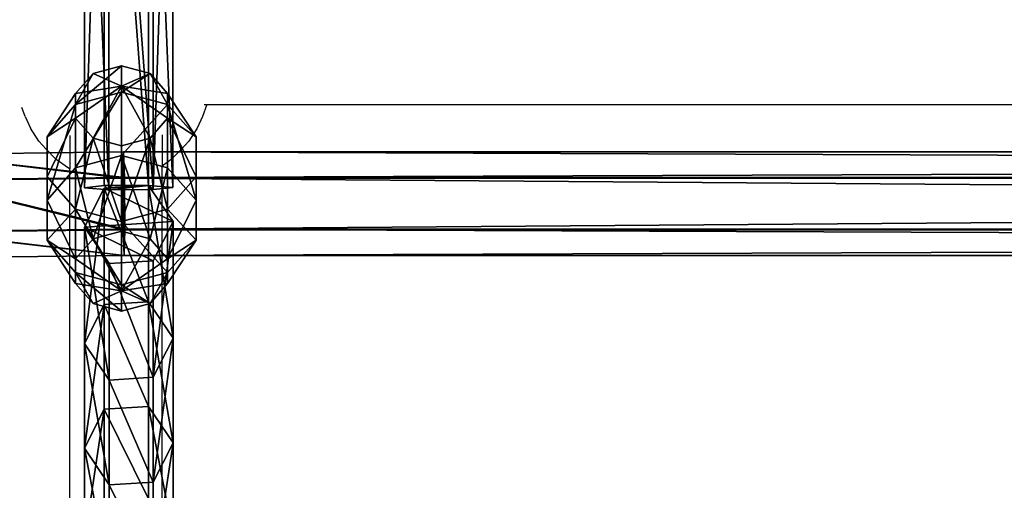
# Model space of a CAD drawing. Units: inches. Extents: x -264 to 669, y -398 to 522.
# Drawn here: x 7 to 24, y 20 to 28 of the extents above; entities that cross this region are included whole.
import ezdxf

# ---------------------------------------------------------------- set-up
doc = ezdxf.new("R2010")
doc.units = ezdxf.units.IN
doc.header["$MEASUREMENT"] = 0
doc.layers.get('0').update_dxf_attribs({"true_color": 0xffffff})
doc.layers.add('element', color=7, linetype='Continuous', true_color=0xcc6600)
doc.layers.add('konstrukcja', color=7, linetype='Continuous', true_color=0xd3d2ce)

# ---------------------------------------------------------------- blocks, each defined once
blk = doc.blocks.new('Grupa_12')
for p, q in [((4.318, 1.537, 33.915), (5.929, 1.537, 22.621)), ((5.247, 1.194, 22.518), (5.929, 1.537, 22.621)), ((5.929, 1.537, 22.621), (7.748, 1.537, 11.359)), ((5.929, 1.537, 22.621), (6.563, 1.111, 22.718)), ((7.068, 1.194, 11.243), (7.748, 1.537, 11.359)), ((7.748, 1.537, 11.359), (8.38, 1.111, 11.467)), ((7.748, 1.537, 11.359), (9.774, 1.537, 0.131)), ((9.095, 1.194, 0.008), (9.774, 1.537, 0.131)), ((9.774, 1.537, 0.131), (10.405, 1.111, 0.245)), ((3.634, 1.194, 33.824), (5.247, 1.194, 22.518)), ((4.954, 1.111, 34), (6.563, 1.111, 22.718)), ((5.2, 0.426, 22.511), (5.247, 1.194, 22.518)), ((5.247, 1.194, 22.518), (7.068, 1.194, 11.243)), ((6.563, 1.111, 22.718), (6.516, 0.343, 22.711)), ((6.563, 1.111, 22.718), (8.38, 1.111, 11.467)), ((7.021, 0.426, 11.235), (7.068, 1.194, 11.243)), ((7.068, 1.194, 11.243), (9.095, 1.194, 0.008)), ((8.38, 1.111, 11.467), (8.333, 0.343, 11.459)), ((8.38, 1.111, 11.467), (10.405, 1.111, 0.245)), ((9.048, 0.426), (9.095, 1.194, 0.008)), ((10.405, 1.111, 0.245), (10.358, 0.343, 0.236)), ((3.587, 0.426, 33.818), (5.2, 0.426, 22.511)), ((6.516, 0.343, 22.711), (4.907, 0.343, 33.994)), ((5.834, 0, 22.607), (5.2, 0.426, 22.511)), ((5.2, 0.426, 22.511), (7.021, 0.426, 11.235)), ((6.516, 0.343, 22.711), (5.834, 0, 22.607)), ((8.333, 0.343, 11.459), (6.516, 0.343, 22.711)), ((7.654, 0, 11.343), (7.021, 0.426, 11.235)), ((7.021, 0.426, 11.235), (9.048, 0.426)), ((8.333, 0.343, 11.459), (7.654, 0, 11.343)), ((10.358, 0.343, 0.236), (8.333, 0.343, 11.459)), ((9.68, 0, 0.114), (9.048, 0.426)), ((10.358, 0.343, 0.236), (9.68, 0, 0.114))]:
    blk.add_line(p, q)
at = {"extrusion": (-9.08726e-18, 1, 1.62841e-13)}
blk.add_arc((-617.993, 115.689), 619.195, 349.242438, 355.577422, dxfattribs=at)
at = {"color": 134, "true_color": 0x009999}
mesh = blk.add_polyface(dxfattribs=at)
corners = [(5.929, 1.537, 22.621), (3.634, 1.194, 33.824), (5.247, 1.194, 22.518), (4.318, 1.537, 33.915)]
mesh.append_faces([[corners[k] for k in face] for face in [(0, 1, 2), (1, 0, 3)]], dxfattribs={"vtx0": -1, "color": 134})
mesh = blk.add_polyface(dxfattribs=at)
corners = [(6.563, 1.111, 22.718), (4.318, 1.537, 33.915), (5.929, 1.537, 22.621), (4.954, 1.111, 34)]
mesh.append_faces([[corners[k] for k in face] for face in [(0, 1, 2), (1, 0, 3)]], dxfattribs={"vtx0": -1, "color": 134})
mesh = blk.add_polyface(dxfattribs=at)
corners = [(7.748, 1.537, 11.359), (5.247, 1.194, 22.518), (7.068, 1.194, 11.243), (5.929, 1.537, 22.621)]
mesh.append_faces([[corners[k] for k in face] for face in [(0, 1, 2), (1, 0, 3)]], dxfattribs={"vtx0": -1, "color": 134})
mesh = blk.add_polyface(dxfattribs=at)
corners = [(8.38, 1.111, 11.467), (5.929, 1.537, 22.621), (7.748, 1.537, 11.359), (6.563, 1.111, 22.718)]
mesh.append_faces([[corners[k] for k in face] for face in [(0, 1, 2), (1, 0, 3)]], dxfattribs={"vtx0": -1, "color": 134})
mesh = blk.add_polyface(dxfattribs=at)
corners = [(9.774, 1.537, 0.131), (7.068, 1.194, 11.243), (9.095, 1.194, 0.008), (7.748, 1.537, 11.359)]
mesh.append_faces([[corners[k] for k in face] for face in [(0, 1, 2), (1, 0, 3)]], dxfattribs={"vtx0": -1, "color": 134})
mesh = blk.add_polyface(dxfattribs=at)
corners = [(10.405, 1.111, 0.245), (7.748, 1.537, 11.359), (9.774, 1.537, 0.131), (8.38, 1.111, 11.467)]
mesh.append_faces([[corners[k] for k in face] for face in [(0, 1, 2), (1, 0, 3)]], dxfattribs={"vtx0": -1, "color": 134})
mesh = blk.add_polyface(dxfattribs=at)
corners = [(9.68, 0, 0.114), (9.095, 1.194, 0.008), (9.048, 0.426), (9.774, 1.537, 0.131), (10.358, 0.343, 0.236), (10.405, 1.111, 0.245)]
mesh.append_faces([[corners[k] for k in face] for face in [(0, 1, 2), (3, 4, 5)]], dxfattribs={"vtx0": -1, "color": 134})
mesh.append_faces([[corners[k] for k in face] for face in [(1, 0, 3)]], dxfattribs={"vtx0": -1, "vtx1": -1, "color": 134})
mesh.append_faces([[corners[k] for k in face] for face in [(3, 0, 4)]], dxfattribs={"vtx0": -1, "vtx2": -1, "color": 134})
mesh = blk.add_polyface(dxfattribs=at)
corners = [(5.2, 0.426, 22.511), (3.634, 1.194, 33.824), (3.587, 0.426, 33.818), (5.247, 1.194, 22.518)]
mesh.append_faces([[corners[k] for k in face] for face in [(0, 1, 2), (1, 0, 3)]], dxfattribs={"vtx0": -1, "color": 134})
mesh = blk.add_polyface(dxfattribs=at)
corners = [(4.954, 1.111, 34), (6.516, 0.343, 22.711), (4.907, 0.343, 33.994), (6.563, 1.111, 22.718)]
mesh.append_faces([[corners[k] for k in face] for face in [(0, 1, 2), (1, 0, 3)]], dxfattribs={"vtx0": -1, "color": 134})
mesh = blk.add_polyface(dxfattribs=at)
corners = [(7.021, 0.426, 11.235), (5.247, 1.194, 22.518), (5.2, 0.426, 22.511), (7.068, 1.194, 11.243)]
mesh.append_faces([[corners[k] for k in face] for face in [(0, 1, 2), (1, 0, 3)]], dxfattribs={"vtx0": -1, "color": 134})
mesh = blk.add_polyface(dxfattribs=at)
corners = [(6.563, 1.111, 22.718), (8.333, 0.343, 11.459), (6.516, 0.343, 22.711), (8.38, 1.111, 11.467)]
mesh.append_faces([[corners[k] for k in face] for face in [(0, 1, 2), (1, 0, 3)]], dxfattribs={"vtx0": -1, "color": 134})
mesh = blk.add_polyface(dxfattribs=at)
corners = [(9.048, 0.426), (7.068, 1.194, 11.243), (7.021, 0.426, 11.235), (9.095, 1.194, 0.008)]
mesh.append_faces([[corners[k] for k in face] for face in [(0, 1, 2), (1, 0, 3)]], dxfattribs={"vtx0": -1, "color": 134})
mesh = blk.add_polyface(dxfattribs=at)
corners = [(8.38, 1.111, 11.467), (10.358, 0.343, 0.236), (8.333, 0.343, 11.459), (10.405, 1.111, 0.245)]
mesh.append_faces([[corners[k] for k in face] for face in [(0, 1, 2), (1, 0, 3)]], dxfattribs={"vtx0": -1, "color": 134})
mesh = blk.add_polyface(dxfattribs=at)
corners = [(3.587, 0.426, 33.818), (5.834, 0, 22.607), (5.2, 0.426, 22.511), (4.223, 0, 33.903)]
mesh.append_faces([[corners[k] for k in face] for face in [(0, 1, 2), (1, 0, 3)]], dxfattribs={"vtx0": -1, "color": 134})
mesh = blk.add_polyface(dxfattribs=at)
corners = [(4.223, 0, 33.903), (6.516, 0.343, 22.711), (5.834, 0, 22.607), (4.907, 0.343, 33.994)]
mesh.append_faces([[corners[k] for k in face] for face in [(0, 1, 2), (1, 0, 3)]], dxfattribs={"vtx0": -1, "color": 134})
mesh = blk.add_polyface(dxfattribs=at)
corners = [(5.2, 0.426, 22.511), (7.654, 0, 11.343), (7.021, 0.426, 11.235), (5.834, 0, 22.607)]
mesh.append_faces([[corners[k] for k in face] for face in [(0, 1, 2), (1, 0, 3)]], dxfattribs={"vtx0": -1, "color": 134})
mesh = blk.add_polyface(dxfattribs=at)
corners = [(5.834, 0, 22.607), (8.333, 0.343, 11.459), (7.654, 0, 11.343), (6.516, 0.343, 22.711)]
mesh.append_faces([[corners[k] for k in face] for face in [(0, 1, 2), (1, 0, 3)]], dxfattribs={"vtx0": -1, "color": 134})
mesh = blk.add_polyface(dxfattribs=at)
corners = [(7.021, 0.426, 11.235), (9.68, 0, 0.114), (9.048, 0.426), (7.654, 0, 11.343)]
mesh.append_faces([[corners[k] for k in face] for face in [(0, 1, 2), (1, 0, 3)]], dxfattribs={"vtx0": -1, "color": 134})
mesh = blk.add_polyface(dxfattribs=at)
corners = [(7.654, 0, 11.343), (10.358, 0.343, 0.236), (9.68, 0, 0.114), (8.333, 0.343, 11.459)]
mesh.append_faces([[corners[k] for k in face] for face in [(0, 1, 2), (1, 0, 3)]], dxfattribs={"vtx0": -1, "color": 134})
blk = doc.blocks.new('Grupa_80')
for p, q in [((51.07, 1.537, 1.204), (61.267, 1.538, 1.766)), ((61.267, 1.538, 1.766), (61.232, 1.112, 2.406)), ((61.305, 1.195, 1.079), (61.267, 1.538, 1.766)), ((61.232, 1.112, 2.406), (51.042, 1.112, 1.844)), ((51.101, 1.194, 0.516), (61.305, 1.195, 1.079)), ((61.232, 1.112, 2.406), (61.235, 0.344, 2.358)), ((61.308, 0.426, 1.031), (61.305, 1.195, 1.079)), ((51.044, 0.343, 1.797), (61.235, 0.344, 2.358)), ((51.103, 0.426, 0.469), (61.308, 0.426, 1.031)), ((61.235, 0.344, 2.358), (61.273, 0.001, 1.671)), ((61.273, 0.001, 1.671), (61.308, 0.426, 1.031))]:
    blk.add_line(p, q)
blk.add_polyline3d([(0.033, 0.005, 1.579), (10.233, 0.003, 1.048), (20.441, 0.001, 0.735), (30.654, 0, 0.641), (40.867, 0, 0.766), (51.075, 0, 1.109), (61.273, 0.001, 1.671)])
at = {"color": 134, "true_color": 0x009999}
mesh = blk.add_polyface(dxfattribs=at)
corners = [(61.267, 1.538, 1.766), (51.042, 1.112, 1.844), (51.07, 1.537, 1.204), (61.232, 1.112, 2.406)]
mesh.append_faces([[corners[k] for k in face] for face in [(0, 1, 2), (1, 0, 3)]], dxfattribs={"vtx0": -1, "color": 134})
mesh = blk.add_polyface(dxfattribs=at)
corners = [(61.305, 1.195, 1.079), (51.07, 1.537, 1.204), (51.101, 1.194, 0.516), (61.267, 1.538, 1.766)]
mesh.append_faces([[corners[k] for k in face] for face in [(0, 1, 2), (1, 0, 3)]], dxfattribs={"vtx0": -1, "color": 134})
mesh = blk.add_polyface(dxfattribs=at)
corners = [(61.235, 0.344, 2.358), (61.308, 0.426, 1.031), (61.273, 0.001, 1.671), (61.232, 1.112, 2.406), (61.305, 1.195, 1.079), (61.267, 1.538, 1.766)]
mesh.append_faces([[corners[k] for k in face] for face in [(0, 1, 2), (4, 3, 5)]], dxfattribs={"vtx0": -1, "color": 134})
mesh.append_faces([[corners[k] for k in face] for face in [(1, 3, 4)]], dxfattribs={"vtx0": -1, "vtx1": -1, "color": 134})
mesh.append_faces([[corners[k] for k in face] for face in [(1, 0, 3)]], dxfattribs={"vtx0": -1, "vtx2": -1, "color": 134})
mesh = blk.add_polyface(dxfattribs=at)
corners = [(61.232, 1.112, 2.406), (51.044, 0.343, 1.797), (51.042, 1.112, 1.844), (61.235, 0.344, 2.358)]
mesh.append_faces([[corners[k] for k in face] for face in [(0, 1, 2), (1, 0, 3)]], dxfattribs={"vtx0": -1, "color": 134})
mesh = blk.add_polyface(dxfattribs=at)
corners = [(51.103, 0.426, 0.469), (61.305, 1.195, 1.079), (51.101, 1.194, 0.516), (61.308, 0.426, 1.031)]
mesh.append_faces([[corners[k] for k in face] for face in [(0, 1, 2), (1, 0, 3)]], dxfattribs={"vtx0": -1, "color": 134})
mesh = blk.add_polyface(dxfattribs=at)
corners = [(51.044, 0.343, 1.797), (61.273, 0.001, 1.671), (51.075, 0, 1.109), (61.235, 0.344, 2.358)]
mesh.append_faces([[corners[k] for k in face] for face in [(0, 1, 2), (1, 0, 3)]], dxfattribs={"vtx0": -1, "color": 134})
mesh = blk.add_polyface(dxfattribs=at)
corners = [(51.075, 0, 1.109), (61.308, 0.426, 1.031), (51.103, 0.426, 0.469), (61.273, 0.001, 1.671)]
mesh.append_faces([[corners[k] for k in face] for face in [(0, 1, 2), (1, 0, 3)]], dxfattribs={"vtx0": -1, "color": 134})
blk = doc.blocks.new('Grupa_18')
blk.add_blockref('Grupa_80', (0, 0))
blk = doc.blocks.new('1')
blk.add_blockref('Grupa_18', (10.204, 0))
at = {"extrusion": (0, 0, -1), "zscale": -1}
blk.add_blockref('Grupa_12', (-81.841, 0.002, -2.161), dxfattribs=at)
blk = doc.blocks.new('Grupa_32')
for p, q in [((1.382, 3.804, 2.618), (0.382, 3.078, 2.618)), ((1.382, 3.804, 1.382), (0.382, 3.078, 1.382)), ((2.618, 3.804, 1.382), (1.382, 3.804, 1.382)), ((1.382, 3.804, 2.618), (1.618, 3.078, 3.618)), ((1.618, 3.078, 0.382), (1.382, 3.804, 1.382)), ((1.382, 3.804, 1.382), (1.382, 3.804, 2.618)), ((2.618, 3.804, 2.618), (1.382, 3.804, 2.618)), ((2.618, 3.804, 1.382), (2.382, 3.078, 0.382)), ((2.382, 3.078, 3.618), (2.618, 3.804, 2.618)), ((3.618, 3.078, 2.618), (2.618, 3.804, 2.618)), ((2.618, 3.804, 2.618), (2.618, 3.804, 1.382)), ((3.618, 3.078, 1.382), (2.618, 3.804, 1.382)), ((0.382, 3.078, 2.618), (0, 1.902, 2.618)), ((0.382, 3.078, 1.382), (0, 1.902, 1.382)), ((1, 2.629, 0.382), (0.382, 3.078, 1.382)), ((0.382, 3.078, 1.382), (0.382, 3.078, 2.618)), ((0.382, 3.078, 2.618), (1, 2.629, 3.618)), ((1.618, 3.078, 0.382), (1, 2.629, 0.382)), ((1.618, 3.078, 3.618), (1, 2.629, 3.618)), ((2, 1.902), (1.618, 3.078, 0.382)), ((1.618, 3.078, 3.618), (2, 1.902, 4)), ((2.382, 3.078, 0.382), (1.618, 3.078, 0.382)), ((2.382, 3.078, 3.618), (1.618, 3.078, 3.618)), ((2.382, 3.078, 0.382), (2, 1.902)), ((2, 1.902, 4), (2.382, 3.078, 3.618)), ((3, 2.629, 3.618), (2.382, 3.078, 3.618)), ((3, 2.629, 0.382), (2.382, 3.078, 0.382)), ((3, 2.629, 0.382), (3.618, 3.078, 1.382)), ((3.618, 3.078, 2.618), (3, 2.629, 3.618)), ((4, 1.902, 2.618), (3.618, 3.078, 2.618)), ((3.618, 3.078, 1.382), (3.618, 3.078, 2.618)), ((4, 1.902, 1.382), (3.618, 3.078, 1.382)), ((1, 2.629, 0.382), (0.764, 1.902, 0.382)), ((1, 2.629, 3.618), (0.764, 1.902, 3.618)), ((2, 1.902), (1, 2.629, 0.382)), ((1, 2.629, 3.618), (2, 1.902, 4)), ((2, 1.902), (3, 2.629, 0.382)), ((3, 2.629, 3.618), (2, 1.902, 4)), ((3.236, 1.902, 0.382), (3, 2.629, 0.382)), ((3.236, 1.902, 3.618), (3, 2.629, 3.618)), ((0, 1.902, 2.618), (0.764, 1.902, 3.618)), ((0, 1.902, 1.382), (0.382, 0.727, 1.382)), ((0.764, 1.902, 0.382), (0, 1.902, 1.382)), ((0, 1.902, 1.382), (0, 1.902, 2.618)), ((0, 1.902, 2.618), (0.382, 0.727, 2.618)), ((0.764, 1.902, 3.618), (1, 1.176, 3.618)), ((0.764, 1.902, 3.618), (2, 1.902, 4)), ((0.764, 1.902, 0.382), (1, 1.176, 0.382)), ((2, 1.902), (0.764, 1.902, 0.382)), ((2, 1.902), (1, 1.176, 0.382)), ((1, 1.176, 3.618), (2, 1.902, 4)), ((2, 1.902), (1.618, 0.727, 0.382)), ((1.618, 0.727, 3.618), (2, 1.902, 4)), ((2, 1.902), (3.236, 1.902, 0.382)), ((2.382, 0.727, 3.618), (2, 1.902, 4)), ((3, 1.176, 3.618), (2, 1.902, 4)), ((2, 1.902), (2.382, 0.727, 0.382)), ((3.236, 1.902, 3.618), (2, 1.902, 4)), ((2, 1.902), (3, 1.176, 0.382)), ((3, 1.176, 3.618), (3.236, 1.902, 3.618)), ((3, 1.176, 0.382), (3.236, 1.902, 0.382)), ((3.236, 1.902, 0.382), (4, 1.902, 1.382)), ((4, 1.902, 2.618), (3.236, 1.902, 3.618)), ((3.618, 0.727, 2.618), (4, 1.902, 2.618)), ((3.618, 0.727, 1.382), (4, 1.902, 1.382)), ((4, 1.902, 1.382), (4, 1.902, 2.618)), ((1, 1.176, 0.382), (0.382, 0.727, 1.382)), ((0.382, 0.727, 2.618), (1, 1.176, 3.618)), ((1, 1.176, 0.382), (1.618, 0.727, 0.382)), ((1, 1.176, 3.618), (1.618, 0.727, 3.618)), ((2.382, 0.727, 0.382), (3, 1.176, 0.382)), ((2.382, 0.727, 3.618), (3, 1.176, 3.618)), ((3, 1.176, 0.382), (3.618, 0.727, 1.382)), ((3.618, 0.727, 2.618), (3, 1.176, 3.618)), ((0.382, 0.727, 1.382), (1.382, 0, 1.382)), ((0.382, 0.727, 1.382), (0.382, 0.727, 2.618)), ((0.382, 0.727, 2.618), (1.382, 0, 2.618)), ((1.618, 0.727, 0.382), (1.382, 0, 1.382)), ((1.382, 0, 2.618), (1.618, 0.727, 3.618)), ((1.618, 0.727, 0.382), (2.382, 0.727, 0.382)), ((1.618, 0.727, 3.618), (2.382, 0.727, 3.618)), ((2.382, 0.727, 0.382), (2.618, 0, 1.382)), ((2.618, 0, 2.618), (2.382, 0.727, 3.618)), ((2.618, 0, 1.382), (3.618, 0.727, 1.382)), ((2.618, 0, 2.618), (3.618, 0.727, 2.618)), ((3.618, 0.727, 1.382), (3.618, 0.727, 2.618)), ((1.382, 0, 1.382), (1.382, 0, 2.618)), ((1.382, 0, 1.382), (2.618, 0, 1.382)), ((1.382, 0, 2.618), (2.618, 0, 2.618)), ((2.618, 0, 1.382), (2.618, 0, 2.618))]:
    blk.add_line(p, q)
at = {"color": 2, "true_color": 0xffff00}
mesh = blk.add_polyface(dxfattribs=at)
corners = [(1.618, 3.078, 0.382), (0.382, 3.078, 1.382), (1, 2.629, 0.382), (1.382, 3.804, 1.382)]
mesh.append_faces([[corners[k] for k in face] for face in [(0, 1, 2), (1, 0, 3)]], dxfattribs={"vtx0": -1, "color": 2})
mesh = blk.add_polyface(dxfattribs=at)
corners = [(1.382, 3.804, 2.618), (0.382, 3.078, 1.382), (1.382, 3.804, 1.382), (0.382, 3.078, 2.618)]
mesh.append_faces([[corners[k] for k in face] for face in [(0, 1, 2), (1, 0, 3)]], dxfattribs={"vtx0": -1, "color": 2})
mesh = blk.add_polyface(dxfattribs=at)
corners = [(1.618, 3.078, 3.618), (0.382, 3.078, 2.618), (1.382, 3.804, 2.618), (1, 2.629, 3.618)]
mesh.append_faces([[corners[k] for k in face] for face in [(0, 1, 2), (1, 0, 3)]], dxfattribs={"vtx0": -1, "color": 2})
mesh = blk.add_polyface(dxfattribs=at)
corners = [(2.382, 3.078, 3.618), (1.382, 3.804, 2.618), (2.618, 3.804, 2.618), (1.618, 3.078, 3.618)]
mesh.append_faces([[corners[k] for k in face] for face in [(0, 1, 2), (1, 0, 3)]], dxfattribs={"vtx0": -1, "color": 2})
mesh = blk.add_polyface(dxfattribs=at)
corners = [(2.618, 3.804, 1.382), (1.618, 3.078, 0.382), (2.382, 3.078, 0.382), (1.382, 3.804, 1.382)]
mesh.append_faces([[corners[k] for k in face] for face in [(0, 1, 2), (1, 0, 3)]], dxfattribs={"vtx0": -1, "color": 2})
mesh = blk.add_polyface(dxfattribs=at)
corners = [(2.618, 3.804, 1.382), (1.382, 3.804, 2.618), (1.382, 3.804, 1.382), (2.618, 3.804, 2.618)]
mesh.append_faces([[corners[k] for k in face] for face in [(0, 1, 2), (1, 0, 3)]], dxfattribs={"vtx0": -1, "color": 2})
mesh = blk.add_polyface(dxfattribs=at)
corners = [(3.618, 3.078, 2.618), (2.382, 3.078, 3.618), (2.618, 3.804, 2.618), (3, 2.629, 3.618)]
mesh.append_faces([[corners[k] for k in face] for face in [(0, 1, 2), (1, 0, 3)]], dxfattribs={"vtx0": -1, "color": 2})
mesh = blk.add_polyface(dxfattribs=at)
corners = [(3.618, 3.078, 1.382), (2.382, 3.078, 0.382), (3, 2.629, 0.382), (2.618, 3.804, 1.382)]
mesh.append_faces([[corners[k] for k in face] for face in [(0, 1, 2), (1, 0, 3)]], dxfattribs={"vtx0": -1, "color": 2})
mesh = blk.add_polyface(dxfattribs=at)
corners = [(3.618, 3.078, 1.382), (2.618, 3.804, 2.618), (2.618, 3.804, 1.382), (3.618, 3.078, 2.618)]
mesh.append_faces([[corners[k] for k in face] for face in [(0, 1, 2), (1, 0, 3)]], dxfattribs={"vtx0": -1, "color": 2})
mesh = blk.add_polyface(dxfattribs=at)
corners = [(1, 2.629, 0.382), (0, 1.902, 1.382), (0.764, 1.902, 0.382), (0.382, 3.078, 1.382)]
mesh.append_faces([[corners[k] for k in face] for face in [(0, 1, 2), (1, 0, 3)]], dxfattribs={"vtx0": -1, "color": 2})
mesh = blk.add_polyface(dxfattribs=at)
corners = [(0.382, 3.078, 1.382), (0, 1.902, 2.618), (0, 1.902, 1.382), (0.382, 3.078, 2.618)]
mesh.append_faces([[corners[k] for k in face] for face in [(0, 1, 2), (1, 0, 3)]], dxfattribs={"vtx0": -1, "color": 2})
mesh = blk.add_polyface(dxfattribs=at)
corners = [(0.382, 3.078, 2.618), (0.764, 1.902, 3.618), (0, 1.902, 2.618), (1, 2.629, 3.618)]
mesh.append_faces([[corners[k] for k in face] for face in [(0, 1, 2), (1, 0, 3)]], dxfattribs={"vtx0": -1, "color": 2})
mesh = blk.add_polyface(dxfattribs=at)
corners = [(2, 1.902), (1.618, 3.078, 0.382), (1, 2.629, 0.382)]
mesh.append_faces([[corners[k] for k in face] for face in [(0, 1, 2)]], dxfattribs={"color": 2})
mesh = blk.add_polyface(dxfattribs=at)
corners = [(2, 1.902, 4), (1, 2.629, 3.618), (1.618, 3.078, 3.618)]
mesh.append_faces([[corners[k] for k in face] for face in [(0, 1, 2)]], dxfattribs={"color": 2})
mesh = blk.add_polyface(dxfattribs=at)
corners = [(2.382, 3.078, 3.618), (2, 1.902, 4), (1.618, 3.078, 3.618)]
mesh.append_faces([[corners[k] for k in face] for face in [(0, 1, 2)]], dxfattribs={"color": 2})
mesh = blk.add_polyface(dxfattribs=at)
corners = [(2.382, 3.078, 0.382), (1.618, 3.078, 0.382), (2, 1.902)]
mesh.append_faces([[corners[k] for k in face] for face in [(0, 1, 2)]], dxfattribs={"color": 2})
mesh = blk.add_polyface(dxfattribs=at)
corners = [(3, 2.629, 0.382), (2.382, 3.078, 0.382), (2, 1.902)]
mesh.append_faces([[corners[k] for k in face] for face in [(0, 1, 2)]], dxfattribs={"color": 2})
mesh = blk.add_polyface(dxfattribs=at)
corners = [(3, 2.629, 3.618), (2, 1.902, 4), (2.382, 3.078, 3.618)]
mesh.append_faces([[corners[k] for k in face] for face in [(0, 1, 2)]], dxfattribs={"color": 2})
mesh = blk.add_polyface(dxfattribs=at)
corners = [(3.618, 3.078, 1.382), (3.236, 1.902, 0.382), (4, 1.902, 1.382), (3, 2.629, 0.382)]
mesh.append_faces([[corners[k] for k in face] for face in [(0, 1, 2), (1, 0, 3)]], dxfattribs={"vtx0": -1, "color": 2})
mesh = blk.add_polyface(dxfattribs=at)
corners = [(3, 2.629, 3.618), (4, 1.902, 2.618), (3.236, 1.902, 3.618), (3.618, 3.078, 2.618)]
mesh.append_faces([[corners[k] for k in face] for face in [(0, 1, 2), (1, 0, 3)]], dxfattribs={"vtx0": -1, "color": 2})
mesh = blk.add_polyface(dxfattribs=at)
corners = [(3.618, 3.078, 2.618), (4, 1.902, 1.382), (4, 1.902, 2.618), (3.618, 3.078, 1.382)]
mesh.append_faces([[corners[k] for k in face] for face in [(0, 1, 2), (1, 0, 3)]], dxfattribs={"vtx0": -1, "color": 2})
mesh = blk.add_polyface(dxfattribs=at)
corners = [(2, 1.902), (1, 2.629, 0.382), (0.764, 1.902, 0.382)]
mesh.append_faces([[corners[k] for k in face] for face in [(0, 1, 2)]], dxfattribs={"color": 2})
mesh = blk.add_polyface(dxfattribs=at)
corners = [(2, 1.902, 4), (0.764, 1.902, 3.618), (1, 2.629, 3.618)]
mesh.append_faces([[corners[k] for k in face] for face in [(0, 1, 2)]], dxfattribs={"color": 2})
mesh = blk.add_polyface(dxfattribs=at)
corners = [(3.236, 1.902, 0.382), (3, 2.629, 0.382), (2, 1.902)]
mesh.append_faces([[corners[k] for k in face] for face in [(0, 1, 2)]], dxfattribs={"color": 2})
mesh = blk.add_polyface(dxfattribs=at)
corners = [(3.236, 1.902, 3.618), (2, 1.902, 4), (3, 2.629, 3.618)]
mesh.append_faces([[corners[k] for k in face] for face in [(0, 1, 2)]], dxfattribs={"color": 2})
mesh = blk.add_polyface(dxfattribs=at)
corners = [(1, 1.176, 0.382), (0, 1.902, 1.382), (0.382, 0.727, 1.382), (0.764, 1.902, 0.382)]
mesh.append_faces([[corners[k] for k in face] for face in [(0, 1, 2), (1, 0, 3)]], dxfattribs={"vtx0": -1, "color": 2})
mesh = blk.add_polyface(dxfattribs=at)
corners = [(0, 1.902, 1.382), (0.382, 0.727, 2.618), (0.382, 0.727, 1.382), (0, 1.902, 2.618)]
mesh.append_faces([[corners[k] for k in face] for face in [(0, 1, 2), (1, 0, 3)]], dxfattribs={"vtx0": -1, "color": 2})
mesh = blk.add_polyface(dxfattribs=at)
corners = [(0, 1.902, 2.618), (1, 1.176, 3.618), (0.382, 0.727, 2.618), (0.764, 1.902, 3.618)]
mesh.append_faces([[corners[k] for k in face] for face in [(0, 1, 2), (1, 0, 3)]], dxfattribs={"vtx0": -1, "color": 2})
mesh = blk.add_polyface(dxfattribs=at)
corners = [(2, 1.902), (0.764, 1.902, 0.382), (1, 1.176, 0.382)]
mesh.append_faces([[corners[k] for k in face] for face in [(0, 1, 2)]], dxfattribs={"color": 2})
mesh = blk.add_polyface(dxfattribs=at)
corners = [(2, 1.902, 4), (1, 1.176, 3.618), (0.764, 1.902, 3.618)]
mesh.append_faces([[corners[k] for k in face] for face in [(0, 1, 2)]], dxfattribs={"color": 2})
mesh = blk.add_polyface(dxfattribs=at)
corners = [(2, 1.902), (1, 1.176, 0.382), (1.618, 0.727, 0.382)]
mesh.append_faces([[corners[k] for k in face] for face in [(0, 1, 2)]], dxfattribs={"color": 2})
mesh = blk.add_polyface(dxfattribs=at)
corners = [(2, 1.902, 4), (1.618, 0.727, 3.618), (1, 1.176, 3.618)]
mesh.append_faces([[corners[k] for k in face] for face in [(0, 1, 2)]], dxfattribs={"color": 2})
mesh = blk.add_polyface(dxfattribs=at)
corners = [(2.382, 0.727, 0.382), (2, 1.902), (1.618, 0.727, 0.382)]
mesh.append_faces([[corners[k] for k in face] for face in [(0, 1, 2)]], dxfattribs={"color": 2})
mesh = blk.add_polyface(dxfattribs=at)
corners = [(2.382, 0.727, 3.618), (1.618, 0.727, 3.618), (2, 1.902, 4)]
mesh.append_faces([[corners[k] for k in face] for face in [(0, 1, 2)]], dxfattribs={"color": 2})
mesh = blk.add_polyface(dxfattribs=at)
corners = [(3, 1.176, 0.382), (2, 1.902), (2.382, 0.727, 0.382)]
mesh.append_faces([[corners[k] for k in face] for face in [(0, 1, 2)]], dxfattribs={"color": 2})
mesh = blk.add_polyface(dxfattribs=at)
corners = [(3.236, 1.902, 0.382), (2, 1.902), (3, 1.176, 0.382)]
mesh.append_faces([[corners[k] for k in face] for face in [(0, 1, 2)]], dxfattribs={"color": 2})
mesh = blk.add_polyface(dxfattribs=at)
corners = [(3.236, 1.902, 3.618), (3, 1.176, 3.618), (2, 1.902, 4)]
mesh.append_faces([[corners[k] for k in face] for face in [(0, 1, 2)]], dxfattribs={"color": 2})
mesh = blk.add_polyface(dxfattribs=at)
corners = [(3, 1.176, 3.618), (2.382, 0.727, 3.618), (2, 1.902, 4)]
mesh.append_faces([[corners[k] for k in face] for face in [(0, 1, 2)]], dxfattribs={"color": 2})
mesh = blk.add_polyface(dxfattribs=at)
corners = [(4, 1.902, 1.382), (3, 1.176, 0.382), (3.618, 0.727, 1.382), (3.236, 1.902, 0.382)]
mesh.append_faces([[corners[k] for k in face] for face in [(0, 1, 2), (1, 0, 3)]], dxfattribs={"vtx0": -1, "color": 2})
mesh = blk.add_polyface(dxfattribs=at)
corners = [(3, 1.176, 3.618), (4, 1.902, 2.618), (3.618, 0.727, 2.618), (3.236, 1.902, 3.618)]
mesh.append_faces([[corners[k] for k in face] for face in [(0, 1, 2), (1, 0, 3)]], dxfattribs={"vtx0": -1, "color": 2})
mesh = blk.add_polyface(dxfattribs=at)
corners = [(4, 1.902, 2.618), (3.618, 0.727, 1.382), (3.618, 0.727, 2.618), (4, 1.902, 1.382)]
mesh.append_faces([[corners[k] for k in face] for face in [(0, 1, 2), (1, 0, 3)]], dxfattribs={"vtx0": -1, "color": 2})
mesh = blk.add_polyface(dxfattribs=at)
corners = [(0.382, 0.727, 1.382), (1.618, 0.727, 0.382), (1, 1.176, 0.382), (1.382, 0, 1.382)]
mesh.append_faces([[corners[k] for k in face] for face in [(0, 1, 2), (1, 0, 3)]], dxfattribs={"vtx0": -1, "color": 2})
mesh = blk.add_polyface(dxfattribs=at)
corners = [(0.382, 0.727, 2.618), (1.618, 0.727, 3.618), (1.382, 0, 2.618), (1, 1.176, 3.618)]
mesh.append_faces([[corners[k] for k in face] for face in [(0, 1, 2), (1, 0, 3)]], dxfattribs={"vtx0": -1, "color": 2})
mesh = blk.add_polyface(dxfattribs=at)
corners = [(2.382, 0.727, 3.618), (3.618, 0.727, 2.618), (2.618, 0, 2.618), (3, 1.176, 3.618)]
mesh.append_faces([[corners[k] for k in face] for face in [(0, 1, 2), (1, 0, 3)]], dxfattribs={"vtx0": -1, "color": 2})
mesh = blk.add_polyface(dxfattribs=at)
corners = [(2.382, 0.727, 0.382), (3.618, 0.727, 1.382), (3, 1.176, 0.382), (2.618, 0, 1.382)]
mesh.append_faces([[corners[k] for k in face] for face in [(0, 1, 2), (1, 0, 3)]], dxfattribs={"vtx0": -1, "color": 2})
mesh = blk.add_polyface(dxfattribs=at)
corners = [(0.382, 0.727, 1.382), (1.382, 0, 2.618), (1.382, 0, 1.382), (0.382, 0.727, 2.618)]
mesh.append_faces([[corners[k] for k in face] for face in [(0, 1, 2), (1, 0, 3)]], dxfattribs={"vtx0": -1, "color": 2})
mesh = blk.add_polyface(dxfattribs=at)
corners = [(1.382, 0, 2.618), (2.382, 0.727, 3.618), (2.618, 0, 2.618), (1.618, 0.727, 3.618)]
mesh.append_faces([[corners[k] for k in face] for face in [(0, 1, 2), (1, 0, 3)]], dxfattribs={"vtx0": -1, "color": 2})
mesh = blk.add_polyface(dxfattribs=at)
corners = [(1.618, 0.727, 0.382), (2.618, 0, 1.382), (2.382, 0.727, 0.382), (1.382, 0, 1.382)]
mesh.append_faces([[corners[k] for k in face] for face in [(0, 1, 2), (1, 0, 3)]], dxfattribs={"vtx0": -1, "color": 2})
mesh = blk.add_polyface(dxfattribs=at)
corners = [(2.618, 0, 2.618), (3.618, 0.727, 1.382), (2.618, 0, 1.382), (3.618, 0.727, 2.618)]
mesh.append_faces([[corners[k] for k in face] for face in [(0, 1, 2), (1, 0, 3)]], dxfattribs={"vtx0": -1, "color": 2})
mesh = blk.add_polyface(dxfattribs=at)
corners = [(1.382, 0, 2.618), (2.618, 0, 1.382), (1.382, 0, 1.382), (2.618, 0, 2.618)]
mesh.append_faces([[corners[k] for k in face] for face in [(0, 1, 2), (1, 0, 3)]], dxfattribs={"vtx0": -1, "color": 2})
blk = doc.blocks.new('2')
blk.add_blockref('1', (0.613, 0.648))
at = {"layer": 'element', "extrusion": (-0.707107, 0, 0.707107), "xscale": 0.7946143460052181, "yscale": 0.6799187715481544, "zscale": -1.256526860121744, "rotation": 270}
blk.add_blockref('Grupa_32', (-2.587, 54.497, -46.548), dxfattribs=at)
blk = doc.blocks.new('Grupa_23')
for p, q in [((2.292, 29.053, 0.93), (2.292, 149.007, 0.93)), ((2.736, 29.072, 0.148), (2.736, 149, 0.148)), ((2.747, 29.04, 1.706), (2.747, 149.016, 1.706)), ((3.636, 29.077, 0.143), (3.636, 149.001, 0.143)), ((3.646, 149.017, 1.701), (3.646, 29.046, 1.701)), ((4.09, 29.064, 0.919), (4.09, 149.01, 0.919)), ((2.736, 29.072, 0.148), (2.292, 29.053, 0.93)), ((2.292, 29.053, 0.93), (2.747, 29.04, 1.706)), ((2.334, 25.576, 0.788), (2.292, 29.053, 0.93)), ((3.636, 29.077, 0.143), (2.736, 29.072, 0.148)), ((2.779, 25.568, 0.006), (2.736, 29.072, 0.148)), ((2.747, 29.04, 1.706), (3.646, 29.046, 1.701)), ((2.789, 25.572, 1.565), (2.747, 29.04, 1.706)), ((4.09, 29.064, 0.919), (3.636, 29.077, 0.143)), ((3.678, 25.557), (3.636, 29.077, 0.143)), ((3.646, 29.046, 1.701), (4.09, 29.064, 0.919)), ((3.646, 29.046, 1.701), (3.688, 25.562, 1.559))]:
    blk.add_line(p, q)
blk.add_polyline3d([(4.09, 29.064, 0.919), (4.133, 25.554, 0.777), (4.005, 22.046, 0.94), (3.708, 18.577, 1.407), (3.245, 15.179, 2.173)])
at = {"color": 134, "true_color": 0x009999}
mesh = blk.add_polyface(dxfattribs=at)
corners = [(2.292, 29.053, 0.93), (2.747, 149.016, 1.706), (2.747, 29.04, 1.706), (2.292, 149.007, 0.93)]
mesh.append_faces([[corners[k] for k in face] for face in [(0, 1, 2), (1, 0, 3)]], dxfattribs={"vtx0": -1, "color": 134})
mesh = blk.add_polyface(dxfattribs=at)
corners = [(2.736, 29.072, 0.148), (2.292, 149.007, 0.93), (2.292, 29.053, 0.93), (2.736, 149, 0.148)]
mesh.append_faces([[corners[k] for k in face] for face in [(0, 1, 2), (1, 0, 3)]], dxfattribs={"vtx0": -1, "color": 134})
mesh = blk.add_polyface(dxfattribs=at)
corners = [(3.636, 29.077, 0.143), (2.736, 149, 0.148), (2.736, 29.072, 0.148), (3.636, 149.001, 0.143)]
mesh.append_faces([[corners[k] for k in face] for face in [(0, 1, 2), (1, 0, 3)]], dxfattribs={"vtx0": -1, "color": 134})
mesh = blk.add_polyface(dxfattribs=at)
corners = [(3.646, 149.017, 1.701), (2.747, 29.04, 1.706), (2.747, 149.016, 1.706), (3.646, 29.046, 1.701)]
mesh.append_faces([[corners[k] for k in face] for face in [(0, 1, 2), (1, 0, 3)]], dxfattribs={"vtx0": -1, "color": 134})
mesh = blk.add_polyface(dxfattribs=at)
corners = [(4.09, 149.01, 0.919), (3.636, 29.077, 0.143), (4.09, 29.064, 0.919), (3.636, 149.001, 0.143)]
mesh.append_faces([[corners[k] for k in face] for face in [(0, 1, 2), (1, 0, 3)]], dxfattribs={"vtx0": -1, "color": 134})
mesh = blk.add_polyface(dxfattribs=at)
corners = [(3.646, 149.017, 1.701), (4.09, 29.064, 0.919), (3.646, 29.046, 1.701), (4.09, 149.01, 0.919)]
mesh.append_faces([[corners[k] for k in face] for face in [(0, 1, 2), (1, 0, 3)]], dxfattribs={"vtx0": -1, "color": 134})
mesh = blk.add_polyface(dxfattribs=at)
corners = [(2.779, 25.568, 0.006), (2.21, 22.157, 0.947), (2.651, 22.059, 0.169), (2.334, 25.576, 0.788), (2.736, 29.072, 0.148), (2.292, 29.053, 0.93)]
mesh.append_faces([[corners[k] for k in face] for face in [(0, 1, 2), (3, 4, 5)]], dxfattribs={"vtx0": -1, "color": 134})
mesh.append_faces([[corners[k] for k in face] for face in [(1, 0, 3)]], dxfattribs={"vtx0": -1, "vtx1": -1, "color": 134})
mesh.append_faces([[corners[k] for k in face] for face in [(3, 0, 4)]], dxfattribs={"vtx0": -1, "vtx2": -1, "color": 134})
mesh = blk.add_polyface(dxfattribs=at)
corners = [(2.334, 25.576, 0.788), (2.747, 29.04, 1.706), (2.789, 25.572, 1.565), (2.292, 29.053, 0.93)]
mesh.append_faces([[corners[k] for k in face] for face in [(0, 1, 2), (1, 0, 3)]], dxfattribs={"vtx0": -1, "color": 134})
mesh = blk.add_polyface(dxfattribs=at)
corners = [(2.779, 25.568, 0.006), (3.636, 29.077, 0.143), (2.736, 29.072, 0.148), (3.678, 25.557)]
mesh.append_faces([[corners[k] for k in face] for face in [(0, 1, 2), (1, 0, 3)]], dxfattribs={"vtx0": -1, "color": 134})
mesh = blk.add_polyface(dxfattribs=at)
corners = [(3.646, 29.046, 1.701), (2.789, 25.572, 1.565), (2.747, 29.04, 1.706), (3.688, 25.562, 1.559)]
mesh.append_faces([[corners[k] for k in face] for face in [(0, 1, 2), (1, 0, 3)]], dxfattribs={"vtx0": -1, "color": 134})
mesh = blk.add_polyface(dxfattribs=at)
corners = [(3.564, 22.144, 1.718), (4.133, 25.554, 0.777), (4.005, 22.046, 0.94), (3.688, 25.562, 1.559), (4.09, 29.064, 0.919), (3.646, 29.046, 1.701)]
mesh.append_faces([[corners[k] for k in face] for face in [(0, 1, 2), (4, 3, 5)]], dxfattribs={"vtx0": -1, "color": 134})
mesh.append_faces([[corners[k] for k in face] for face in [(1, 3, 4)]], dxfattribs={"vtx0": -1, "vtx1": -1, "color": 134})
mesh.append_faces([[corners[k] for k in face] for face in [(1, 0, 3)]], dxfattribs={"vtx0": -1, "vtx2": -1, "color": 134})
mesh = blk.add_polyface(dxfattribs=at)
corners = [(4.09, 29.064, 0.919), (3.678, 25.557), (4.133, 25.554, 0.777), (3.636, 29.077, 0.143)]
mesh.append_faces([[corners[k] for k in face] for face in [(0, 1, 2), (1, 0, 3)]], dxfattribs={"vtx0": -1, "color": 134})
blk = doc.blocks.new('Grupa_24')
blk.add_blockref('2', (0.413, 37.872, 0.914))
at = {"layer": 'konstrukcja'}
blk.add_blockref('Grupa_23', (69.589, 10.145, 2.677), dxfattribs=at)
blk = doc.blocks.new('0209')
for p, q in [((-136.712, 319.785), (-136.712, 313.011)), ((-135.112, 319.785), (-135.112, 313.057)), ((-135.112, 313.057), (-135.09, 313.048)), ((-135.112, 312.478), (-135.112, 313.057)), ((-135.09, 313.048), (-134.876, 312.899)), ((-137.049, 312.718), (-136.873, 312.899)), ((-136.873, 312.899), (-136.712, 313.011)), ((-136.712, 312.468), (-136.712, 313.011)), ((-134.876, 312.899), (-134.701, 312.718)), ((-137.18, 312.579), (-137.049, 312.718)), ((-134.57, 312.579), (-134.701, 312.718)), ((-137.325, 312.35), (-137.18, 312.579)), ((-134.57, 312.579), (-134.425, 312.35)), ((-137.414, 312.15), (-137.325, 312.35)), ((-134.336, 312.15), (-134.425, 312.35)), ((-137.488, 311.942), (-137.414, 312.15)), ((-134.336, 312.15), (-134.278, 311.99)), ((-137.488, 311.942), (-164.261, 311.942)), ((-137.447, 311.942), (-137.488, 311.942))]:
    blk.add_line(p, q)

msp = doc.modelspace()

# ---------------------------------------------------------------- block references
at = {"rotation": 180}
msp.add_blockref('0209', (-127.588, 338.175, -0.415), dxfattribs=at)
at = {"layer": 'element', "rotation": 270}
msp.add_blockref('Grupa_24', (-30.743, 97.291, 140.02), dxfattribs=at)

doc.saveas('drawing.dxf')
